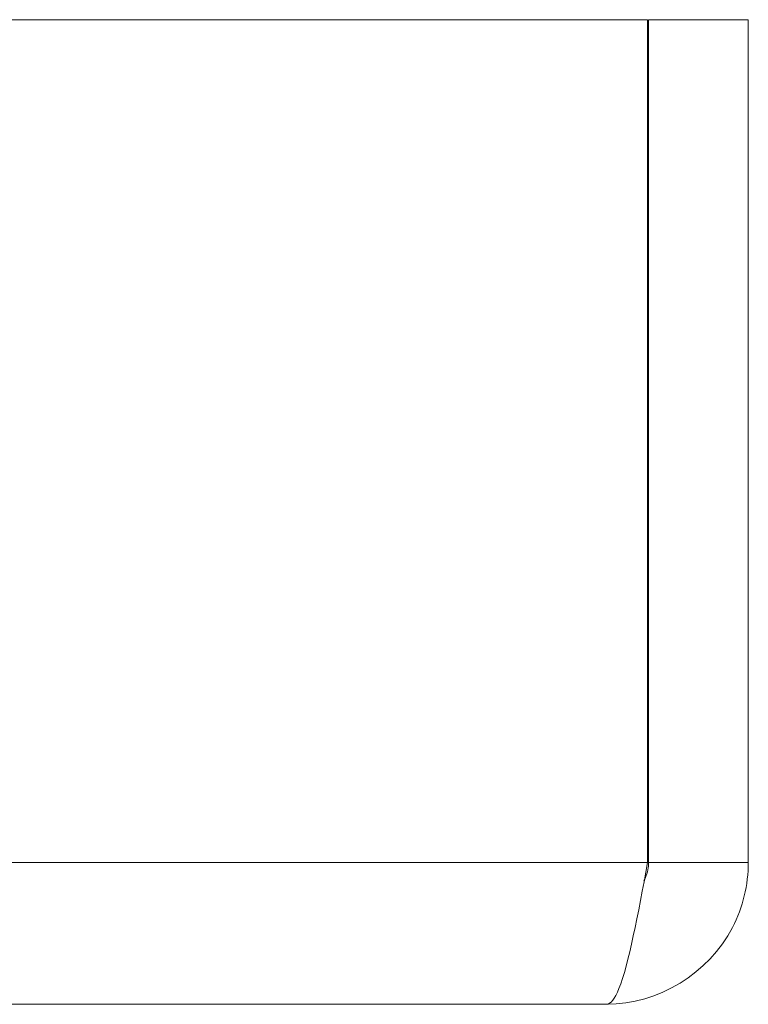
# Model space of a CAD drawing. Units: inches. Extents: x 6 to 229, y 4 to 138.
# Drawn here: x 92 to 92, y 129 to 129 of the extents above; entities that cross this region are included whole.
import ezdxf

# ---------------------------------------------------------------- set-up
doc = ezdxf.new("R2010")
doc.units = ezdxf.units.IN
doc.header["$LTSCALE"] = 14
doc.header["$MEASUREMENT"] = 0
doc.layers.add('Visible (ANSI)', color=7, linetype='Continuous', lineweight=5)
doc.layers.add('Visible Narrow (ANSI)', color=7, linetype='Continuous', lineweight=5)

msp = doc.modelspace()

# ---------------------------------------------------------------- linework, layer by layer
at = {"layer": 'Visible (ANSI)'}
for p, q in [((62.46522, 129.48697), (92.1908, 129.48697)), ((92.1908, 129.48697), (92.1908, 128.86222)), ((92.19151, 128.86222), (92.19151, 129.48697)), ((92.19151, 129.48697), (92.26551, 129.48697)), ((92.26551, 128.86222), (92.26551, 129.48697)), ((92.19151, 128.86222), (92.26551, 128.86222)), ((92.16026, 128.75697), (62.49576, 128.75697))]:
    msp.add_line(p, q, dxfattribs=at)
for points, knots in [([(92.16026, 128.75697), (92.19868, 128.75697), (92.23623, 128.77986), (92.25382, 128.81402), (92.26147, 128.82885), (92.26551, 128.84553), (92.26551, 128.86222)], [0, 0, 0, 0, 1.095058, 1.095058, 1.095058, 1.570796, 1.570796, 1.570796, 1.570796]), ([(92.1908, 128.86222), (92.1837, 128.8238), (92.17661, 128.78625), (92.16951, 128.76866), (92.16643, 128.76101), (92.16334, 128.75697), (92.16026, 128.75697)], [0, 0, 0, 0, 1.095058, 1.095058, 1.095058, 1.570796, 1.570796, 1.570796, 1.570796]), ([(92.18806, 128.8484), (92.18987, 128.85184), (92.19105, 128.85559), (92.19139, 128.85949), (92.19147, 128.8604), (92.19151, 128.86131), (92.19151, 128.86222)], [1.1074378, 1.1074378, 1.1074378, 1.1074378, 1.4834748, 1.4834748, 1.4834748, 1.5707963, 1.5707963, 1.5707963, 1.5707963])]:
    msp.add_open_spline(points, degree=3, knots=knots, dxfattribs=at)
at = {"layer": 'Visible Narrow (ANSI)'}
msp.add_line((62.46522, 128.86222), (92.1908, 128.86222), dxfattribs=at)

doc.saveas('drawing.dxf')
